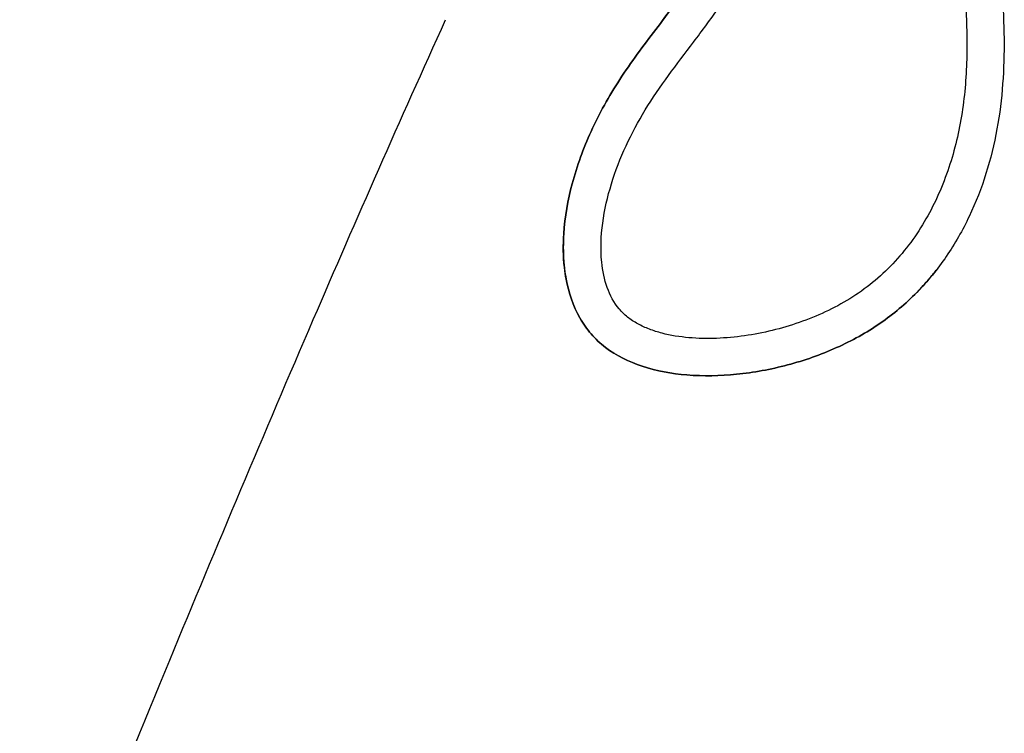
# Model space of a CAD drawing. Units: millimetres. Extents: x 213 to 1154, y 2058 to 3574.
# Drawn here: x 1023 to 1049, y 3450 to 3469 of the extents above; entities that cross this region are included whole.
import ezdxf

# ---------------------------------------------------------------- set-up
doc = ezdxf.new("R2010")
doc.units = ezdxf.units.MM
doc.header["$LTSCALE"] = 30.734
doc.layers.add('MSBR-18', color=7, linetype='CONTINUOUS')
doc.layers.add('MSBR-28', color=7, linetype='CONTINUOUS')

msp = doc.modelspace()

# ---------------------------------------------------------------- linework, layer by layer
at = {"layer": 'MSBR-18', "color": 7, "linetype": 'Continuous'}
for points, knots in [([(968.891, 3372.318), (971.691, 3379.266), (977.16, 3392.833), (985.141, 3412.463), (992.656, 3430.595), (999.688, 3446.996), (1006.372, 3461.77), (1012.96, 3475.267), (1019.786, 3487.988), (1024.638, 3496.158), (1027.16, 3500.207)], [0, 0, 0, 0, 0.159716, 0.311856, 0.451789, 0.57817, 0.692294, 0.797474, 0.898309, 1, 1, 1, 1]), ([(992.101, 3363.842), (994.601, 3370.322), (999.337, 3382.593), (1006.073, 3399.994), (1012.078, 3415.434), (1017.42, 3429.045), (1022.174, 3440.988), (1026.429, 3451.444), (1030.284, 3460.612), (1032.782, 3466.293), (1033.987, 3468.95)], [0, 0, 0, 0, 0.184142, 0.348719, 0.494668, 0.623367, 0.736357, 0.835472, 0.922655, 1, 1, 1, 1])]:
    msp.add_open_spline(points, degree=3, knots=knots, dxfattribs=at)
at = {"layer": 'MSBR-28', "color": 7, "linetype": 'Continuous'}
for centre, radius, start, end in [((1041.653, 3462.837), 4.523, 184.2791, 186.4019), ((1041.526, 3462.823), 4.395, 186.4111, 186.6464), ((1041.502, 3462.82), 4.371, 186.6464, 186.8899), ((1041.479, 3466.642), 7.117, 319.6498, 322.0011)]:
    msp.add_arc(centre, radius, start, end, dxfattribs=at)
for points, knots in [([(1048.737, 3478.122), (1048.732, 3478.104), (1048.522, 3477.319), (1048.336, 3475.698), (1048.473, 3473.289), (1048.759, 3470.88), (1048.957, 3468.454), (1048.804, 3466.01), (1048.198, 3464.04), (1047.384, 3462.608), (1046.59, 3461.635), (1045.602, 3460.8), (1044.427, 3460.152), (1043.128, 3459.698), (1041.78, 3459.448), (1040.463, 3459.42), (1039.258, 3459.633), (1038.385, 3460.054), (1037.859, 3460.548), (1037.448, 3461.138), (1037.24, 3461.762), (1037.17, 3462.228), (1037.159, 3462.333)], [0, 0, 0, 0, 0.001946, 0.085337, 0.169726, 0.255087, 0.340279, 0.42517, 0.510932, 0.554039, 0.597552, 0.642226, 0.689118, 0.737751, 0.786242, 0.832631, 0.875349, 0.913951, 0.932293, 0.95062, 0.988992, 1, 1, 1, 1]), ([(1047.468, 3476.639), (1047.417, 3476.106), (1047.383, 3475.036), (1047.476, 3473.444), (1047.639, 3471.871), (1047.81, 3470.314), (1047.921, 3468.767), (1047.9, 3467.229), (1047.675, 3465.719), (1047.2, 3464.281), (1046.457, 3462.972), (1045.598, 3462.06), (1044.789, 3461.487), (1044.131, 3461.134), (1043.434, 3460.854), (1042.712, 3460.642), (1041.973, 3460.498), (1041.227, 3460.428), (1040.486, 3460.442), (1039.883, 3460.536), (1039.43, 3460.679), (1039.118, 3460.819), (1038.841, 3460.998), (1038.531, 3461.3), (1038.267, 3461.801), (1038.179, 3462.245), (1038.156, 3462.476)], [0, 0, 0, 0, 0.066771, 0.132988, 0.198651, 0.263728, 0.328161, 0.391919, 0.454973, 0.517571, 0.579598, 0.64109, 0.671839, 0.702791, 0.733957, 0.765224, 0.796482, 0.827615, 0.858427, 0.888573, 0.903273, 0.91749, 0.931057, 0.944152, 0.971089, 1, 1, 1, 1]), ([(1037.159, 3462.333), (1037.125, 3462.632), (1037.118, 3463.389), (1037.339, 3464.623), (1037.848, 3466.013), (1038.618, 3467.39), (1039.591, 3468.684), (1040.449, 3469.806), (1040.912, 3470.542), (1041.063, 3470.831)], [0, 0, 0, 0, 0.094361, 0.235949, 0.390751, 0.556466, 0.728986, 0.89774, 1, 1, 1, 1]), ([(1041.059, 3470.824), (1040.909, 3470.537), (1040.447, 3469.803), (1039.591, 3468.684), (1038.618, 3467.39), (1037.848, 3466.013), (1037.339, 3464.623), (1037.128, 3463.445), (1037.125, 3462.744), (1037.143, 3462.499)], [0, 0, 0, 0, 0.103279, 0.275188, 0.450932, 0.619746, 0.777442, 0.921677, 1, 1, 1, 1]), ([(1038.156, 3462.476), (1038.121, 3462.822), (1038.151, 3463.535), (1038.473, 3464.931), (1039.26, 3466.601), (1040.394, 3468.061), (1041.298, 3469.272), (1041.717, 3469.919), (1041.902, 3470.261)], [0, 0, 0, 0, 0.118479, 0.240059, 0.485928, 0.738218, 0.867851, 1, 1, 1, 1]), ([(1037.163, 3462.296), (1037.174, 3462.204), (1037.244, 3461.75), (1037.448, 3461.138), (1037.859, 3460.548), (1038.385, 3460.054), (1039.258, 3459.633), (1040.463, 3459.42), (1041.78, 3459.448), (1043.128, 3459.698), (1044.427, 3460.152), (1045.602, 3460.8), (1046.398, 3461.473), (1046.796, 3461.909), (1046.903, 3462.035)], [0, 0, 0, 0, 0.02325, 0.114953, 0.15875, 0.202587, 0.29484, 0.396929, 0.507792, 0.623679, 0.739905, 0.851969, 0.958734, 1, 1, 1, 1])]:
    msp.add_open_spline(points, degree=3, knots=knots, dxfattribs=at)

doc.saveas('drawing.dxf')
